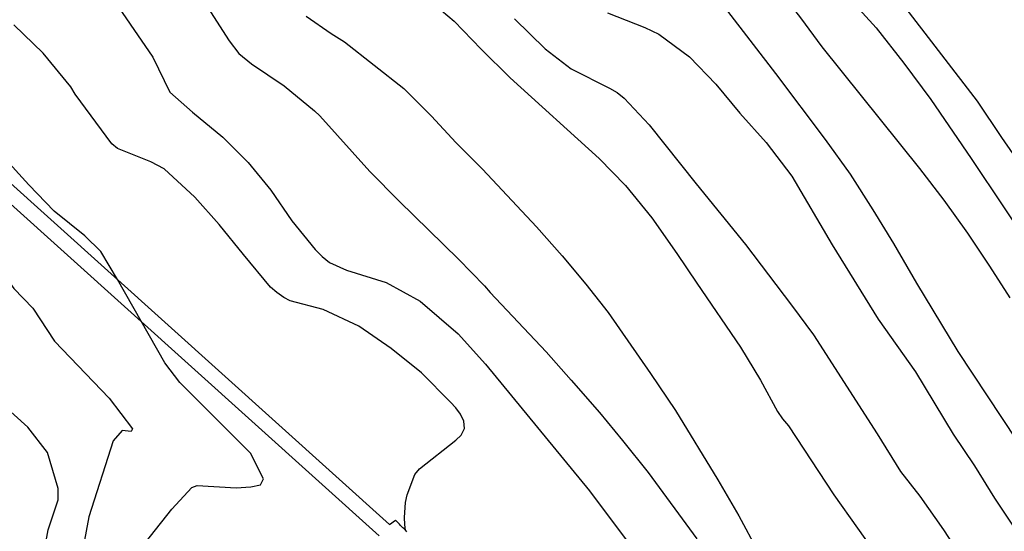
# Model space of a CAD drawing. Units: millimetres. Extents: x 579943 to 580295, y 4795040 to 4795291.
# Drawn here: x 580058 to 580086, y 4795253 to 4795267 of the extents above; entities that cross this region are included whole.
import ezdxf

# ---------------------------------------------------------------- set-up
doc = ezdxf.new("R2010")
doc.units = ezdxf.units.MM
for name, color, linetype in [('020104', 34, 'Continuous'), ('070108', 9, 'VALLA'), ('100107', 3, 'Continuous')]:
    doc.layers.add(name, color=color, linetype=linetype)
doc.layers.add('020105', color=24, linetype='Continuous', lineweight=30)
doc.linetypes.add('VALLA', pattern='A,1,[200,DONOSTI.shx,S=0.1,R=0,X=0,Y=0],1', length=2)

msp = doc.modelspace()

# ---------------------------------------------------------------- linework, layer by layer
at = {"layer": '020104', "flags": 128}
for points, elevation in [([(580061.82, 4795290.243), (580061.964, 4795290.153), (580068.034, 4795285.742), (580069.02, 4795285.01), (580069.898, 4795284.327), (580070.81, 4795283.581), (580071.178, 4795283.261), (580071.303, 4795283.105), (580071.643, 4795282.422), (580072.155, 4795281.31), (580075.292, 4795274.73), (580075.918, 4795273.373), (580077.65, 4795270.76), (580078.48, 4795270.06), (580079.13, 4795269.298), (580079.874, 4795268.465), (580080.593, 4795267.537), (580081.214, 4795266.702), (580084.026, 4795263.192), (580084.719, 4795262.288), (580085.4, 4795261.333), (580086.042, 4795260.379), (580086.623, 4795259.472)], 29.5), ([(580065.259, 4795290.243), (580071.283, 4795285.85), (580072.565, 4795284.849), (580073.152, 4795284.355), (580073.275, 4795284.208), (580073.565, 4795283.623), (580073.804, 4795283.095), (580076.492, 4795277.446), (580079.391, 4795271.005), (580079.925, 4795270.392), (580082.777, 4795267.25), (580083.571, 4795266.233), (580084.351, 4795265.182), (580085.509, 4795263.486), (580087.407, 4795260.638)], 29), ([(580086.963, 4795263.271), (580086.391, 4795264.092), (580085.692, 4795265.135), (580083.545, 4795267.929), (580082.532, 4795269.211), (580081.068, 4795271.242), (580077.454, 4795280.675), (580075.248, 4795285.312), (580075.163, 4795285.412), (580074.761, 4795285.751), (580073.822, 4795286.482), (580067.025, 4795290.243)], 28.5), ([(580060.645, 4795268.315), (580061.947, 4795266.403), (580062.438, 4795265.396), (580063.093, 4795264.817), (580063.96, 4795264.099), (580064.692, 4795263.373), (580065.344, 4795262.577), (580065.953, 4795261.692), (580066.621, 4795260.864), (580066.826, 4795260.66), (580067.037, 4795260.49), (580067.521, 4795260.265), (580068.662, 4795259.917), (580069.64, 4795259.373), (580070.737, 4795258.434), (580071.528, 4795257.556), (580074.524, 4795253.913), (580075.917, 4795252.04)], 33), ([(580070.257, 4795267.751), (580070.621, 4795267.439), (580071.405, 4795266.631), (580072.24, 4795265.805), (580074.795, 4795263.485), (580075.559, 4795262.704), (580076.316, 4795261.773), (580077.039, 4795260.75), (580077.609, 4795259.891), (580078.87, 4795258.048), (580079.441, 4795257.096), (580079.932, 4795256.199), (580080.082, 4795255.983), (580080.251, 4795255.781), (580081.553, 4795253.794), (580082.917, 4795251.871), (580083.584, 4795250.821), (580084.239, 4795249.685), (580084.935, 4795248.573), (580086.853, 4795245.643)], 31.5), ([(580075.043, 4795267.677), (580076.112, 4795267.261), (580076.517, 4795267.065), (580077.397, 4795266.416), (580078.153, 4795265.622), (580078.85, 4795264.786), (580079.607, 4795263.941), (580080.342, 4795262.971), (580081.508, 4795261.002), (580082.835, 4795258.857), (580083.911, 4795257.336), (580084.996, 4795255.546), (580085.608, 4795254.631), (580086.184, 4795253.701), (580086.819, 4795252.745)], 30.5), ([(580069.225, 4795252.769), (580069.2, 4795252.941), (580069.192, 4795253.145), (580069.219, 4795253.576), (580069.268, 4795253.8), (580069.494, 4795254.381), (580069.626, 4795254.546), (580070.672, 4795255.366), (580070.823, 4795255.515), (580070.92, 4795255.704), (580070.905, 4795255.915), (580070.805, 4795256.116), (580070.671, 4795256.299), (580070.521, 4795256.465), (580069.681, 4795257.307), (580068.81, 4795258.013), (580067.88, 4795258.654), (580066.852, 4795259.13), (580065.898, 4795259.387), (580065.719, 4795259.485), (580065.519, 4795259.624), (580065.338, 4795259.78), (580064.555, 4795260.716), (580063.858, 4795261.579), (580063.157, 4795262.368), (580062.273, 4795263.183), (580061.891, 4795263.388), (580060.934, 4795263.777), (580060.769, 4795263.909), (580059.711, 4795265.336), (580059.582, 4795265.547), (580058.788, 4795266.523), (580057.949, 4795267.339)], 33.5), ([(580066.365, 4795267.586), (580067.082, 4795267.081), (580067.462, 4795266.846), (580069.17, 4795265.499), (580069.966, 4795264.701), (580070.673, 4795263.946), (580071.435, 4795263.176), (580072.993, 4795261.518), (580073.733, 4795260.679), (580074.411, 4795259.861), (580075.061, 4795259.045), (580076.276, 4795257.293), (580076.993, 4795256.225), (580078.218, 4795254.23), (580078.822, 4795253.191), (580079.365, 4795252.174), (580079.991, 4795251.099), (580080.625, 4795250.129), (580081.17, 4795249.258), (580082.46, 4795247.416), (580083.076, 4795246.62), (580084.664, 4795244.704), (580085.424, 4795243.753), (580086.63, 4795242.357)], 32), ([(580072.359, 4795267.509), (580073.242, 4795266.643), (580073.992, 4795266.064), (580075.098, 4795265.513), (580075.321, 4795265.382), (580075.518, 4795265.22), (580076.242, 4795264.451), (580077.596, 4795262.753), (580079.016, 4795261.006), (580080.339, 4795259.262), (580080.967, 4795258.407), (580082.805, 4795255.552), (580083.471, 4795254.471), (580084.027, 4795253.758), (580084.709, 4795252.791), (580085.27, 4795251.93), (580086.481, 4795249.99)], 31), ([(580053.939, 4795265.277), (580055.837, 4795262.46), (580057.041, 4795261.008), (580057.946, 4795259.739), (580058.492, 4795259.174), (580059.117, 4795258.227), (580060.693, 4795256.576), (580061.358, 4795255.695), (580061.322, 4795255.624), (580061.064, 4795255.648), (580060.803, 4795255.349), (580060.1, 4795253.164), (580059.723, 4795251.098), (580059.678, 4795249.198), (580059.427, 4795247.687), (580059.101, 4795246.562), (580059.026, 4795246.082), (580059.322, 4795245.265), (580059.515, 4795244.931)], 34.5), ([(580062.204, 4795247.167), (580062.156, 4795247.193), (580062.192, 4795249.564), (580062.258, 4795249.993), (580062.478, 4795250.574), (580062.387, 4795250.743), (580061.607, 4795251.426), (580061.27, 4795251.825), (580062.496, 4795253.382), (580063.071, 4795254.01), (580063.224, 4795254.067), (580064.349, 4795253.999), (580064.772, 4795254.028), (580065.043, 4795254.081), (580065.137, 4795254.252), (580064.761, 4795254.993), (580062.721, 4795257.028), (580062.289, 4795257.598), (580060.925, 4795260), (580060.451, 4795260.803), (580059.991, 4795261.256), (580059.11, 4795261.971), (580058.375, 4795262.727), (580057.614, 4795263.559)], 34)]:
    msp.add_lwpolyline(points, dxfattribs=dict(at, elevation=elevation))
at = {"layer": '020105', "flags": 128}
for points, elevation in [([(580063.52, 4795267.842), (580064.14, 4795266.872), (580064.421, 4795266.506), (580064.786, 4795266.215), (580065.724, 4795265.575), (580066.605, 4795264.853), (580066.756, 4795264.711), (580068.196, 4795263.11), (580069.041, 4795262.256), (580070.744, 4795260.581), (580071.493, 4795259.819), (580071.664, 4795259.621), (580073.27, 4795257.914), (580073.996, 4795257.103), (580074.805, 4795256.165), (580075.469, 4795255.362), (580076.208, 4795254.439), (580077.609, 4795252.525)], 32.5), ([(580087.667, 4795254.09), (580085.135, 4795257.929), (580083.944, 4795259.892), (580083.284, 4795261.034), (580082.689, 4795262.009), (580082.038, 4795263.035), (580081.311, 4795264.032), (580079.889, 4795265.933), (580078.499, 4795267.732)], 30), ([(580057.937, 4795247.702), (580058.615, 4795250.037), (580058.801, 4795251.54), (580058.815, 4795252.15), (580058.935, 4795252.788), (580059.22, 4795253.655), (580059.218, 4795253.979), (580058.915, 4795255.016), (580058.347, 4795255.746), (580056.97, 4795256.98)], 35)]:
    msp.add_lwpolyline(points, dxfattribs=dict(at, elevation=elevation))
at = {"layer": '070108'}
msp.add_polyline3d([(580068.459, 4795252.611, 33.65), (580054.073, 4795265.564, 34.378)], dxfattribs=at)
at = {"layer": '100107'}
for points in [[(580054.273, 4795265.99, 34.383), (580068.76, 4795252.945, 33.65)], [(580068.76, 4795252.945, 33.65), (580068.932, 4795253.062, 33.876)], [(580069.265, 4795252.729, 33.876), (580069.227, 4795252.767, 33.876), (580069.192, 4795252.802, 33.876), (580069.171, 4795252.824, 33.876), (580069.149, 4795252.845, 33.876), (580069.128, 4795252.866, 33.876), (580069.1, 4795252.895, 33.876), (580069.069, 4795252.925, 33.876), (580069.046, 4795252.949, 33.876), (580068.999, 4795252.996, 33.876), (580068.932, 4795253.062, 33.876)]]:
    msp.add_polyline3d(points, dxfattribs=at)

doc.saveas('drawing.dxf')
